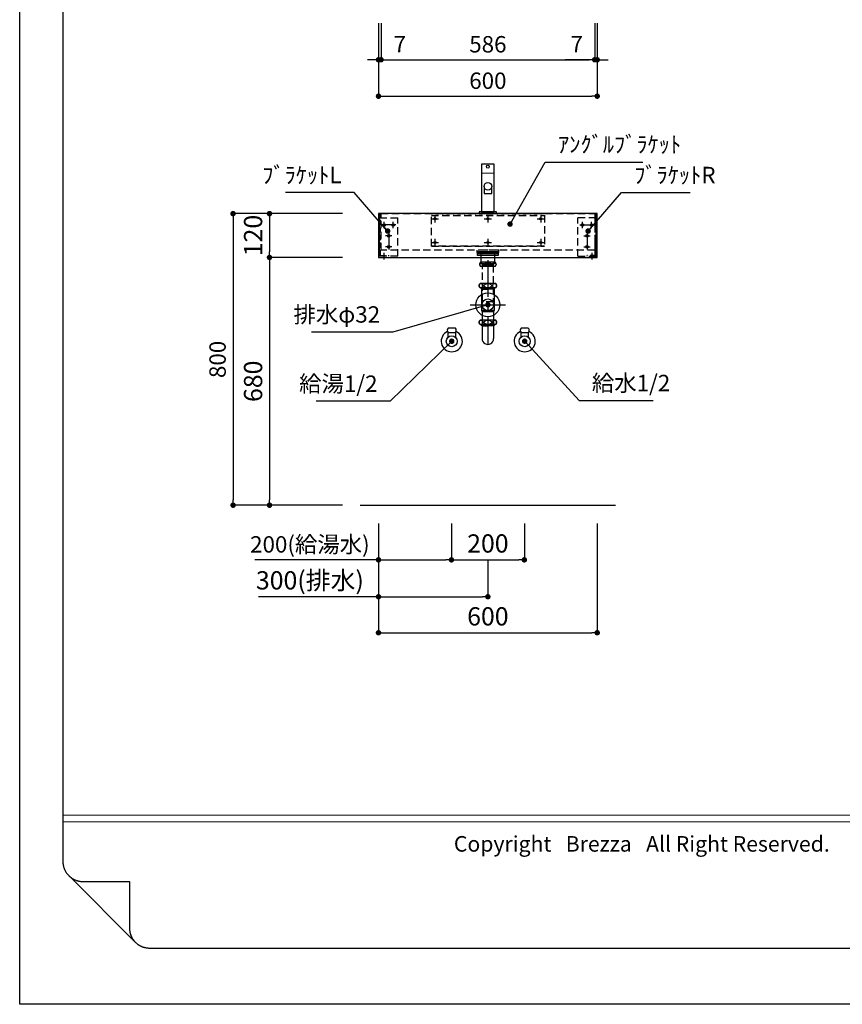
# Model space of a CAD drawing. Extents: x -87505 to 7275, y 35614 to 139189.
# Drawn here: x -87505 to -85248, y 133800 to 136502 of the extents above; entities that cross this region are included whole.
import ezdxf

# ---------------------------------------------------------------- set-up
doc = ezdxf.new("R2010")
doc.units = 0
doc.header["$LTSCALE"] = 80
doc.header["$MEASUREMENT"] = 0
doc.header["$PDSIZE"] = -5
doc.linetypes.add('CENTER', pattern=[2, 1.25, -0.25, 0.25, -0.25])
doc.linetypes.add('HIDDEN', pattern=[0.375, 0.25, -0.125])
doc.layers.get('0').update_dxf_attribs({"linetype": 'CONTINUOUS'})
doc.layers.get('Defpoints').update_dxf_attribs({"linetype": 'CONTINUOUS'})
doc.layers.add('1', color=7, linetype='CONTINUOUS', lineweight=25)
doc.layers.add('4給水', color=7, linetype='CONTINUOUS', lineweight=15)
doc.layers.add('2HOJOSEN', color=21, linetype='CONTINUOUS', plot=False)
for name, color, linetype in [('図枠', 7, 'CONTINUOUS'), ('壁', 4, 'CONTINUOUS'), ('社名', 7, 'CONTINUOUS')]:
    doc.layers.add(name, color=color, linetype=linetype)
doc.styles.add('Meiryo UI', font='meiryo.ttc', dxfattribs={"bigfont": 'Meiryo UI'})
doc.styles.get("Standard").update_dxf_attribs({"font": 'txt.shx', "bigfont": 'extfont.shx'})
doc.styles.add('TATENAGA', font='txt.shx', dxfattribs={"width": 0.8, "bigfont": 'extfont'})
doc.dimstyles.new('DIMSHORT', dxfattribs={"dimtxt": 50, "dimasz": 15, "dimexe": 0, "dimexo": 0, "dimgap": 20, "dimtad": 1, "dimdsep": 46, "dimtxsty": 'TATENAGA', "dimblk1": 'DOT', "dimblk2": 'DOT', "dimsah": 1, "dimcen": 0.09, "dimadec": 0, "dimazin": 0, "dimtfac": 1, "dimtofl": 0, "dimtmove": 0, "dimatfit": 3, "dimldrblk": 'DOT', "dimfxl": 1, "dimtolj": 1, "dimtzin": 0, "dimarcsym": 0})
doc.dimstyles.get("Standard").update_dxf_attribs({"dimscale": 0, "dimtxt": 50, "dimasz": 15, "dimexe": 0, "dimexo": 0, "dimgap": 20, "dimtad": 1, "dimdsep": 46, "dimtxsty": 'Standard', "dimblk1": 'DOT', "dimblk2": 'DOT', "dimsah": 1, "dimcen": 0.09, "dimadec": 0, "dimazin": 0, "dimtfac": 1, "dimtmove": 0, "dimatfit": 3, "dimldrblk": 'DOT', "dimfxl": 1, "dimtolj": 1, "dimtzin": 0, "dimarcsym": 0})

# ---------------------------------------------------------------- blocks, each defined once
blk = doc.blocks.new('DOT')
at = {"layer": '1', "color": 0, "linetype": 'ByBlock'}
blk.add_line((-0.5, 0), (-1, 0), dxfattribs=at)
at = {"layer": '1', "color": 0, "linetype": 'ByBlock', "const_width": 0.5}
blk.add_lwpolyline([(-0.25, 0, 1), (0.25, 0, 1)], format="xyb", close=True, dxfattribs=at)
blk = doc.blocks.new('*D25095')
at = {"layer": '1', "color": 0, "linetype": 'Continuous', "lineweight": -2}
for p, q in [((-86520.4, 135119.7), (-86520.4, 134918.5)), ((-86220.4, 135019.7), (-86220.4, 134918.5)), ((-86520.4, 134918.5), (-86849.9, 134918.5)), ((-86505.4, 134918.5), (-86235.4, 134918.5))]:
    blk.add_line(p, q, dxfattribs=at)
at = {"layer": 'Defpoints', "color": 0}
for p in [(-86520.4, 135119.7), (-86220.4, 135019.7), (-86220.4, 134918.5)]:
    blk.add_point(p, dxfattribs=at)
at = {"layer": '1', "color": 0, "lineweight": -2, "xscale": 15, "yscale": 15, "zscale": 15, "rotation": 180}
blk.add_blockref('DOT', (-86520.4, 134918.5), dxfattribs=at)
at = {"layer": '1', "color": 0, "lineweight": -2, "xscale": 15, "yscale": 15, "zscale": 15}
blk.add_blockref('DOT', (-86220.4, 134918.5), dxfattribs=at)
at = {"layer": '1', "color": 0, "linetype": 'Continuous', "insert": (-86708.6, 134963.5), "char_height": 50, "attachment_point": 5, "style": 'TATENAGA'}
blk.add_mtext('\\A1;300(排水)', dxfattribs=at)
blk = doc.blocks.new('_DOT')
at = {"color": 0, "linetype": 'ByBlock'}
blk.add_line((-0.5, 0), (-1, 0), dxfattribs=at)
at = {"color": 0, "linetype": 'ByBlock', "const_width": 0.5}
blk.add_lwpolyline([(-0.25, 0, 1), (0.25, 0, 1)], format="xyb", close=True, dxfattribs=at)
blk = doc.blocks.new('*D25096')
at = {"layer": '1', "color": 0, "linetype": 'Continuous', "lineweight": -2}
for p, q in [((-86520.4, 135119.7), (-86520.4, 135019.7)), ((-86320.4, 135119.7), (-86320.4, 135019.7)), ((-86520.4, 135019.7), (-86859.4, 135019.7)), ((-86505.4, 135019.7), (-86335.4, 135019.7))]:
    blk.add_line(p, q, dxfattribs=at)
at = {"layer": 'Defpoints', "color": 0}
for p in [(-86520.4, 135119.7), (-86320.4, 135119.7), (-86320.4, 135019.7)]:
    blk.add_point(p, dxfattribs=at)
at = {"layer": '1', "color": 0, "lineweight": -2, "xscale": 15, "yscale": 15, "zscale": 15, "rotation": 180}
blk.add_blockref('DOT', (-86520.4, 135019.7), dxfattribs=at)
at = {"layer": '1', "color": 0, "lineweight": -2, "xscale": 15, "yscale": 15, "zscale": 15}
blk.add_blockref('DOT', (-86320.4, 135019.7), dxfattribs=at)
at = {"layer": '1', "color": 0, "linetype": 'Continuous', "insert": (-86708.6, 135062.2), "char_height": 45, "attachment_point": 5, "style": 'TATENAGA'}
blk.add_mtext('\\A1;200(給湯水)', dxfattribs=at)
blk = doc.blocks.new('*D25097')
at = {"layer": '1', "color": 0, "linetype": 'Continuous', "lineweight": -2}
for p, q in [((-86520.4, 136492), (-86520.4, 136292)), ((-85920.4, 136492), (-85920.4, 136292)), ((-86505.4, 136292), (-85935.4, 136292))]:
    blk.add_line(p, q, dxfattribs=at)
at = {"layer": 'Defpoints', "color": 0}
for p in [(-86520.4, 136492), (-85920.4, 136492), (-85920.4, 136292)]:
    blk.add_point(p, dxfattribs=at)
at = {"layer": '1', "color": 0, "lineweight": -2, "xscale": 15, "yscale": 15, "zscale": 15, "rotation": 180}
blk.add_blockref('DOT', (-86520.4, 136292), dxfattribs=at)
at = {"layer": '1', "color": 0, "lineweight": -2, "xscale": 15, "yscale": 15, "zscale": 15}
blk.add_blockref('DOT', (-85920.4, 136292), dxfattribs=at)
at = {"layer": '1', "color": 0, "linetype": 'Continuous', "insert": (-86220.4, 136334.5), "char_height": 45, "attachment_point": 5, "style": 'TATENAGA'}
blk.add_mtext('\\A1;600', dxfattribs=at)
blk = doc.blocks.new('*D25098')
at = {"layer": '1', "color": 0, "linetype": 'Continuous', "lineweight": -2}
for p, q in [((-85927.4, 136492), (-85927.4, 136392)), ((-85920.4, 136492), (-85920.4, 136392)), ((-85927.4, 136392), (-86008.8, 136392)), ((-85942.4, 136392), (-85957.4, 136392)), ((-85920.4, 136392), (-85927.4, 136392)), ((-85905.4, 136392), (-85890.4, 136392))]:
    blk.add_line(p, q, dxfattribs=at)
at = {"layer": 'Defpoints', "color": 0}
for p in [(-85927.4, 136492), (-85920.4, 136492), (-85927.4, 136392)]:
    blk.add_point(p, dxfattribs=at)
at = {"layer": '1', "color": 0, "lineweight": -2, "xscale": 15, "yscale": 15, "zscale": 15}
blk.add_blockref('DOT', (-85927.4, 136392), dxfattribs=at)
at = {"layer": '1', "color": 0, "lineweight": -2, "xscale": 15, "yscale": 15, "zscale": 15, "rotation": 180}
blk.add_blockref('DOT', (-85920.4, 136392), dxfattribs=at)
at = {"layer": '1', "color": 0, "linetype": 'Continuous', "insert": (-85976.8, 136434.5), "char_height": 45, "attachment_point": 5, "style": 'TATENAGA'}
blk.add_mtext('\\A1;7', dxfattribs=at)
blk = doc.blocks.new('*D25099')
at = {"layer": '1', "color": 0, "linetype": 'Continuous', "lineweight": -2}
for p, q in [((-86513.4, 136492), (-86513.4, 136392)), ((-85927.4, 136492), (-85927.4, 136392)), ((-86498.4, 136392), (-85942.4, 136392))]:
    blk.add_line(p, q, dxfattribs=at)
at = {"layer": 'Defpoints', "color": 0}
for p in [(-86513.4, 136492), (-85927.4, 136492), (-85927.4, 136392)]:
    blk.add_point(p, dxfattribs=at)
at = {"layer": '1', "color": 0, "lineweight": -2, "xscale": 15, "yscale": 15, "zscale": 15, "rotation": 180}
blk.add_blockref('DOT', (-86513.4, 136392), dxfattribs=at)
at = {"layer": '1', "color": 0, "lineweight": -2, "xscale": 15, "yscale": 15, "zscale": 15}
blk.add_blockref('DOT', (-85927.4, 136392), dxfattribs=at)
at = {"layer": '1', "color": 0, "linetype": 'Continuous', "insert": (-86220.4, 136434.5), "char_height": 45, "attachment_point": 5, "style": 'TATENAGA'}
blk.add_mtext('\\A1;586', dxfattribs=at)
blk = doc.blocks.new('*D25107')
at = {"layer": '1', "color": 0, "linetype": 'Continuous', "lineweight": -2}
for p, q in [((-86520.4, 136492), (-86520.4, 136392)), ((-86513.4, 136492), (-86513.4, 136392)), ((-86535.4, 136392), (-86550.4, 136392)), ((-86520.4, 136392), (-86513.4, 136392)), ((-86513.4, 136392), (-86430, 136392)), ((-86498.4, 136392), (-86483.4, 136392))]:
    blk.add_line(p, q, dxfattribs=at)
at = {"layer": 'Defpoints', "color": 0}
for p in [(-86520.4, 136492), (-86513.4, 136492), (-86513.4, 136392)]:
    blk.add_point(p, dxfattribs=at)
at = {"layer": '1', "color": 0, "lineweight": -2, "xscale": 15, "yscale": 15, "zscale": 15}
blk.add_blockref('DOT', (-86520.4, 136392), dxfattribs=at)
at = {"layer": '1', "color": 0, "lineweight": -2, "xscale": 15, "yscale": 15, "zscale": 15, "rotation": 180}
blk.add_blockref('DOT', (-86513.4, 136392), dxfattribs=at)
at = {"layer": '1', "color": 0, "linetype": 'Continuous', "insert": (-86462, 136434.5), "char_height": 45, "attachment_point": 5, "style": 'TATENAGA'}
blk.add_mtext('\\A1;7', dxfattribs=at)
blk = doc.blocks.new('A$C4700')
at = {"layer": '1', "color": 0, "linetype": 'Continuous'}
blk.add_lwpolyline([(13.5, 75), (13.5, 55.1), (34.5, 55.1), (34.5, 75)], dxfattribs=at)
blk.add_lwpolyline([(48, 0), (48, 5), (0, 5), (0, 0)], close=True, dxfattribs=at)
for centre, radius in [((24, 129), 4), ((24, 75), 10.5)]:
    blk.add_circle(centre, radius, dxfattribs=at)
at = {"layer": '4給水', "color": 7, "linetype": 'Continuous', "lineweight": 15}
blk.add_line((6.5, 111), (41.5, 111), dxfattribs=at)
at = {"layer": '4給水', "color": 7, "linetype": 'Continuous', "lineweight": 30, "flags": 128}
blk.add_lwpolyline([(41.5, 136), (6.5, 136), (6.5, 5), (41.5, 5)], close=True, dxfattribs=at)
blk = doc.blocks.new('A$C13497')
at = {"layer": '1', "color": 3, "linetype": 'Continuous'}
for points in [[(0, 31.7), (0, 34), (57, 34), (57, 31.7)], [(0, 28.8), (0, 30.9), (57, 30.9), (57, 28.8)], [(0, 22.8), (0, 28.8), (57, 28.8), (57, 22.8)], [(10.5, 0), (10.5, 31.7), (46.5, 31.7), (46.5, 0)]]:
    blk.add_lwpolyline(points, close=True, dxfattribs=at)
blk = doc.blocks.new('*D25110')
at = {"layer": '1', "color": 0, "linetype": 'Continuous', "lineweight": -2}
for p, q in [((-86520.4, 135119.7), (-86520.4, 134819.7)), ((-85920.4, 135119.7), (-85920.4, 134819.7)), ((-86505.4, 134819.7), (-85935.4, 134819.7))]:
    blk.add_line(p, q, dxfattribs=at)
at = {"layer": 'Defpoints', "color": 0}
for p in [(-86520.4, 135119.7), (-85920.4, 135119.7), (-85920.4, 134819.7)]:
    blk.add_point(p, dxfattribs=at)
at = {"layer": '1', "color": 0, "lineweight": -2, "xscale": 15, "yscale": 15, "zscale": 15, "rotation": 180}
blk.add_blockref('DOT', (-86520.4, 134819.7), dxfattribs=at)
at = {"layer": '1', "color": 0, "lineweight": -2, "xscale": 15, "yscale": 15, "zscale": 15}
blk.add_blockref('DOT', (-85920.4, 134819.7), dxfattribs=at)
at = {"layer": '1', "color": 0, "linetype": 'Continuous', "insert": (-86220.4, 134864.7), "char_height": 50, "attachment_point": 5, "style": 'TATENAGA'}
blk.add_mtext('\\A1;600', dxfattribs=at)
blk = doc.blocks.new('*D25111')
at = {"layer": '1', "color": 0, "linetype": 'Continuous', "lineweight": -2}
for p, q in [((-86320.4, 135119.7), (-86320.4, 135019.7)), ((-86120.4, 135119.7), (-86120.4, 135019.7)), ((-86305.4, 135019.7), (-86135.4, 135019.7))]:
    blk.add_line(p, q, dxfattribs=at)
at = {"layer": 'Defpoints', "color": 0}
for p in [(-86320.4, 135119.7), (-86120.4, 135119.7), (-86120.4, 135019.7)]:
    blk.add_point(p, dxfattribs=at)
at = {"layer": '1', "color": 0, "lineweight": -2, "xscale": 15, "yscale": 15, "zscale": 15, "rotation": 180}
blk.add_blockref('DOT', (-86320.4, 135019.7), dxfattribs=at)
at = {"layer": '1', "color": 0, "lineweight": -2, "xscale": 15, "yscale": 15, "zscale": 15}
blk.add_blockref('DOT', (-86120.4, 135019.7), dxfattribs=at)
at = {"layer": '1', "color": 0, "linetype": 'Continuous', "insert": (-86220.4, 135064.7), "char_height": 50, "attachment_point": 5, "style": 'TATENAGA'}
blk.add_mtext('\\A1;200', dxfattribs=at)
blk = doc.blocks.new('*D25122')
at = {"layer": '1', "color": 0, "linetype": 'Continuous', "lineweight": -2}
for p, q in [((-86619.4, 135969.7), (-86919.3, 135969.7)), ((-86919.3, 135954.7), (-86919.3, 135184.7)), ((-86619.4, 135169.7), (-86919.3, 135169.7))]:
    blk.add_line(p, q, dxfattribs=at)
at = {"layer": 'Defpoints', "color": 0}
for p in [(-86619.4, 135969.7), (-86919.3, 135169.7), (-86619.4, 135169.7)]:
    blk.add_point(p, dxfattribs=at)
at = {"layer": '1', "color": 0, "lineweight": -2, "xscale": 15, "yscale": 15, "zscale": 15}
for p, rotation in [((-86919.3, 135969.7), 90), ((-86919.3, 135169.7), 270)]:
    blk.add_blockref('DOT', p, dxfattribs=dict(at, rotation=rotation))
at = {"layer": '1', "color": 0, "linetype": 'Continuous', "insert": (-86961.8, 135569.7), "char_height": 45, "attachment_point": 5, "rotation": 90, "style": 'TATENAGA'}
blk.add_mtext('\\A1;800', dxfattribs=at)
blk = doc.blocks.new('*D25123')
at = {"layer": '1', "color": 0, "linetype": 'Continuous', "lineweight": -2}
for p, q in [((-86619.4, 135849.7), (-86819.4, 135849.7)), ((-86819.4, 135834.7), (-86819.4, 135184.7)), ((-86619.4, 135169.7), (-86819.4, 135169.7))]:
    blk.add_line(p, q, dxfattribs=at)
at = {"layer": 'Defpoints', "color": 0}
for p in [(-86619.4, 135849.7), (-86819.4, 135169.7), (-86619.4, 135169.7)]:
    blk.add_point(p, dxfattribs=at)
at = {"layer": '1', "color": 0, "lineweight": -2, "xscale": 15, "yscale": 15, "zscale": 15}
for p, rotation in [((-86819.4, 135849.7), 90), ((-86819.4, 135169.7), 270)]:
    blk.add_blockref('DOT', p, dxfattribs=dict(at, rotation=rotation))
at = {"layer": '1', "color": 0, "linetype": 'Continuous', "insert": (-86864.4, 135509.7), "char_height": 50, "attachment_point": 5, "rotation": 90, "style": 'TATENAGA'}
blk.add_mtext('\\A1;680', dxfattribs=at)
blk = doc.blocks.new('*D25126')
at = {"layer": '1', "color": 0, "linetype": 'Continuous', "lineweight": -2}
for p, q in [((-86619.4, 135969.7), (-86819.4, 135969.7)), ((-86819.4, 135954.7), (-86819.4, 135864.7)), ((-86619.4, 135849.7), (-86819.4, 135849.7))]:
    blk.add_line(p, q, dxfattribs=at)
at = {"layer": 'Defpoints', "color": 0}
for p in [(-86619.4, 135969.7), (-86819.4, 135849.7), (-86619.4, 135849.7)]:
    blk.add_point(p, dxfattribs=at)
at = {"layer": '1', "color": 0, "lineweight": -2, "xscale": 15, "yscale": 15, "zscale": 15}
for p, rotation in [((-86819.4, 135969.7), 90), ((-86819.4, 135849.7), 270)]:
    blk.add_blockref('DOT', p, dxfattribs=dict(at, rotation=rotation))
at = {"layer": '1', "color": 0, "linetype": 'Continuous', "insert": (-86864.4, 135909.7), "char_height": 50, "attachment_point": 5, "rotation": 90, "style": 'TATENAGA'}
blk.add_mtext('\\A1;120', dxfattribs=at)
blk = doc.blocks.new('A$C7003')
at = {"layer": '1', "color": 3, "linetype": 'Continuous'}
for p, q in [((68.2, 226.2), (28.2, 226.2)), ((68.2, 214), (28.2, 214)), ((69.7, 167.1), (26.7, 167.1)), ((69.7, 155.1), (26.7, 155.1)), ((28.2, 155.1), (48.2, 155.1)), ((29.3, 155.1), (30.2, 153.6)), ((30.2, 155.1), (30.2, 153.6)), ((30.2, 153.6), (48.2, 153.6)), ((30.2, 153.6), (31.2, 152.1)), ((31.2, 152.1), (31.2, 93.9)), ((31.2, 152.1), (48.2, 152.1)), ((68.2, 155.1), (48.2, 155.1)), ((66.2, 153.6), (48.2, 153.6)), ((65.2, 152.1), (48.2, 152.1)), ((66.2, 153.6), (65.2, 152.1)), ((65.2, 152.1), (65.2, 93.9)), ((66.2, 155.1), (66.2, 153.6)), ((67, 155.1), (66.2, 153.6)), ((0, 108.9), (96.4, 108.9)), ((31.2, 93.9), (32.3, 89.4)), ((32.2, 93.9), (64.2, 93.9)), ((32.3, 89.4), (32.3, 15.8)), ((64.1, 89.4), (32.3, 89.4)), ((65.2, 93.9), (64.1, 89.4)), ((64.1, 89.4), (64.1, 16)), ((69.7, 66.9), (26.7, 66.9)), ((69.7, 54.9), (26.7, 54.9)), ((28.2, 54.9), (48.2, 54.9)), ((29.2, 54.9), (29.2, 54.6)), ((29.2, 54.6), (30.2, 52.9)), ((30.2, 54.9), (30.2, 52.9)), ((32.3, 59.6), (32.3, 57.9)), ((68.2, 54.9), (48.2, 54.9)), ((66.2, 54.9), (66.2, 52.9)), ((67.2, 54.6), (66.2, 52.9)), ((67.2, 54.9), (67.2, 54.6)), ((30.2, 52.9), (48.2, 52.9)), ((32.3, 51.4), (30.2, 52.9)), ((32.3, 51.4), (48.2, 51.4)), ((32.3, 50.9), (32.3, 51.4)), ((66.2, 52.9), (48.2, 52.9)), ((64.1, 51.4), (48.2, 51.4)), ((64.1, 51.4), (66.2, 52.9)), ((64.1, 50.9), (64.1, 51.4))]:
    blk.add_line(p, q, dxfattribs=at)
at = {"layer": '1', "color": 3, "linetype": 'CENTER'}
for p, q in [((48.2, 231), (48.2, 0)), ((48.2, 77.9), (48.2, 50.9))]:
    blk.add_line(p, q, dxfattribs=at)
at = {"layer": '1', "color": 3, "linetype": 'Continuous'}
blk.add_lwpolyline([(33.2, 217), (33.2, 221), (63.2, 221), (63.2, 217)], close=True, dxfattribs=at)
at = {"layer": '1', "color": 3, "linetype": 'HIDDEN'}
blk.add_lwpolyline([(33.2, 117), (33.2, 217), (63.2, 217), (63.2, 117)], close=True, dxfattribs=at)
at = {"layer": '1', "color": 3, "linetype": 'Continuous'}
for radius in [32.8, 16]:
    blk.add_circle((48.2, 108.9), radius, dxfattribs=at)
for centre, radius, start, end in [((34.8, 220.1), 8.95, 137.0464, 222.9536), ((61.6, 220.1), 8.95, 317.0464, 42.9536), ((32.6, 161.1), 8.45, 134.7603, 225.2397), ((63.7, 161.1), 8.45, 314.7603, 45.2397), ((32.6, 60.9), 8.45, 134.7603, 225.2397), ((63.7, 60.9), 8.45, 314.7603, 45.2397), ((48.2, 15.9), 15.9, 179.5506, 0.4494)]:
    blk.add_arc(centre, radius, start, end, dxfattribs=at)
for centre, major_axis, ratio in [((30.3, 220.1), (0, -6), 0.75501), ((48.2, 220.1), (-8.91, 0), 0.673107), ((66.1, 220.1), (0, -6), 0.75501), ((29.6, 161.1), (0, -6), 0.892761), ((48.2, 161.1), (-10.7, 0), 0.562569), ((66.8, 161.1), (0, -6), 0.892761), ((29.6, 60.9), (0, -6), 0.892761), ((48.2, 60.9), (-10.7, 0), 0.562569), ((66.8, 60.9), (0, -6), 0.892761)]:
    blk.add_ellipse(centre, major_axis=major_axis, ratio=ratio, dxfattribs=at)
blk = doc.blocks.new('A$C22397')
at = {"layer": '1', "color": 3, "linetype": 'HIDDEN'}
for p, q in [((0, 9.1), (0, 115.1)), ((50, 115.1), (0, 115.1)), ((0, 9.1), (50, 9.1))]:
    blk.add_line(p, q, dxfattribs=at)
at = {"layer": '1', "color": 3, "linetype": 'Continuous'}
for p, q in [((47.5, 125.1), (50, 125.1)), ((47.5, 125.1), (47.5, 115.1)), ((25, 9.1), (25, 11.6))]:
    blk.add_line(p, q, dxfattribs=at)
at = {"layer": '1', "color": 3, "linetype": 'HIDDEN', "ltscale": 0.7}
for q in [(47.5, 115.1), (25, 11.6)]:
    blk.add_line((47.5, 11.6), q, dxfattribs=at)
at = {"layer": '1', "color": 3}
for p, q in [((50, 9.1), (50, 125.1)), ((12.5, 86.2), (12.5, 104)), ((37.5, 86.2), (37.5, 104)), ((16.1, 65.1), (33.9, 65.1)), ((16.1, 35.1), (33.9, 35.1))]:
    blk.add_line(p, q, dxfattribs=at)
at = {"layer": '1', "color": 3, "linetype": 'CENTER'}
for p, q in [((5, 95.1), (45, 95.1)), ((25, 72.6), (25, 27.6)), ((38, 18.2), (38, 0))]:
    blk.add_line(p, q, dxfattribs=at)
at = {"layer": '1', "color": 3}
for centre in [(12.5, 95.1), (37.5, 95.1), (25, 65.1), (25, 35.1)]:
    blk.add_circle(centre, 3.5, dxfattribs=at)
blk = doc.blocks.new('A$C22108')
at = {"layer": '1', "color": 3}
for p, q in [((0, 9.1), (0, 125.1)), ((12.5, 86.2), (12.5, 104)), ((37.5, 86.2), (37.5, 104)), ((33.9, 65.1), (16.1, 65.1)), ((33.9, 35.1), (16.1, 35.1))]:
    blk.add_line(p, q, dxfattribs=at)
at = {"layer": '1', "color": 3, "linetype": 'Continuous'}
for p, q in [((2.5, 125.1), (0, 125.1)), ((2.5, 125.1), (2.5, 115.1)), ((25, 9.1), (25, 11.6))]:
    blk.add_line(p, q, dxfattribs=at)
at = {"layer": '1', "color": 3, "linetype": 'HIDDEN'}
for p, q in [((0, 115.1), (50, 115.1)), ((50, 9.1), (50, 115.1)), ((50, 9.1), (0, 9.1))]:
    blk.add_line(p, q, dxfattribs=at)
at = {"layer": '1', "color": 3, "linetype": 'HIDDEN', "ltscale": 0.7}
for q in [(2.5, 115.1), (25, 11.6)]:
    blk.add_line((2.5, 11.6), q, dxfattribs=at)
at = {"layer": '1', "color": 3, "linetype": 'CENTER'}
for p, q in [((45, 95.1), (5, 95.1)), ((25, 72.6), (25, 27.6)), ((12, 18.2), (12, 0))]:
    blk.add_line(p, q, dxfattribs=at)
at = {"layer": '1', "color": 3}
for centre in [(12.5, 95.1), (37.5, 95.1), (25, 65.1), (25, 35.1)]:
    blk.add_circle(centre, 3.5, dxfattribs=at)
blk = doc.blocks.new('A$C22906')
at = {"layer": '1', "color": 1, "linetype": 'HIDDEN'}
for p, q in [((0, 0), (0, 85)), ((0, 85), (310, 85)), ((0, 84), (310, 84)), ((310, 85), (310, 0)), ((0, 0), (310, 0)), ((310, 0), (0, 0))]:
    blk.add_line(p, q, dxfattribs=at)
at = {"layer": '1', "color": 1, "linetype": 'Continuous'}
for p, q in [((10, 85), (10, 65)), ((155, 85), (155, 65)), ((300, 85), (300, 65)), ((0, 75), (20, 75)), ((145, 75), (165, 75)), ((290, 75), (310, 75)), ((0, 10), (20, 10)), ((10, 20), (10, 0)), ((145, 10), (165, 10)), ((155, 20), (155, 0)), ((290, 10), (310, 10)), ((300, 20), (300, 0))]:
    blk.add_line(p, q, dxfattribs=at)
for centre in [(10, 75), (155, 75), (300, 75), (10, 10), (155, 10), (300, 10)]:
    blk.add_circle(centre, 3, dxfattribs=at)

msp = doc.modelspace()

# ---------------------------------------------------------------- linework, layer by layer
at = {"layer": '1', "color": 3}
for p, q in [((-86309.442, 135655.673), (-86329.442, 135655.673)), ((-86329.442, 135630.853), (-86329.442, 135643.673)), ((-86329.442, 135643.673), (-86309.442, 135643.673)), ((-86329.442, 135643.673), (-86309.442, 135643.673)), ((-86309.442, 135643.673), (-86309.442, 135630.853)), ((-86109.442, 135655.673), (-86129.442, 135655.673)), ((-86129.442, 135630.853), (-86129.442, 135643.673)), ((-86129.442, 135643.673), (-86109.442, 135643.673)), ((-86129.442, 135643.673), (-86109.442, 135643.673)), ((-86109.442, 135643.673), (-86109.442, 135630.853))]:
    msp.add_line(p, q, dxfattribs=at)
at = {"layer": '1', "color": 3, "linetype": 'Continuous', "lineweight": 30}
for p, q in [((-86309.442, 135655.673), (-86329.442, 135655.673)), ((-86329.442, 135643.673), (-86309.442, 135643.673)), ((-86329.442, 135630.853), (-86329.442, 135643.673)), ((-86329.442, 135643.673), (-86309.442, 135643.673)), ((-86309.442, 135643.673), (-86309.442, 135630.853)), ((-86109.442, 135655.673), (-86129.442, 135655.673)), ((-86129.442, 135643.673), (-86109.442, 135643.673)), ((-86129.442, 135630.853), (-86129.442, 135643.673)), ((-86129.442, 135643.673), (-86109.442, 135643.673)), ((-86109.442, 135643.673), (-86109.442, 135630.853))]:
    msp.add_line(p, q, dxfattribs=at)
at = {"layer": '1', "color": 6, "linetype": 'Continuous'}
msp.add_lwpolyline([(-86520.442, 135969.673), (-86520.442, 135849.673), (-85920.442, 135849.673), (-85920.442, 135969.673)], close=True, dxfattribs=at)
at = {"layer": '1', "color": 6, "linetype": 'HIDDEN'}
for points in [[(-86513.442, 135869.673), (-86513.442, 135969.673), (-85927.442, 135969.673), (-85927.442, 135869.673)], [(-86250.442, 135869.673), (-86250.442, 135862.673), (-86190.442, 135862.673), (-86190.442, 135869.673)]]:
    msp.add_lwpolyline(points, close=True, dxfattribs=at)
at = {"layer": '1', "color": 3, "linetype": 'Continuous'}
for centre in [(-86319.442, 135619.673), (-86119.442, 135619.673)]:
    msp.add_circle(centre, 15, dxfattribs=at)
at = {"layer": '1', "color": 3, "linetype": 'Continuous', "lineweight": 30}
for centre, start, end in [((-86323.492, 135649.673), 134.76027, 225.23973), ((-86315.392, 135649.673), 314.76027, 45.23973), ((-86123.492, 135649.673), 134.76027, 225.23973), ((-86115.392, 135649.673), 314.76027, 45.23973)]:
    msp.add_arc(centre, 8.45, start, end, dxfattribs=at)
for centre in [(-86319.442, 135619.673), (-86119.442, 135619.673)]:
    msp.add_ellipse(centre, major_axis=(29, 0), ratio=1, start_param=1.98786808, end_param=7.43690988, dxfattribs=at)
at = {"layer": '1', "color": 3, "linetype": 'Continuous', "lineweight": 15}
for centre in [(-86319.442, 135619.673), (-86119.442, 135619.673)]:
    msp.add_ellipse(centre, major_axis=(5, 0), ratio=1, dxfattribs=at)
at = {"layer": '2HOJOSEN'}
msp.add_lwpolyline([(-87504.557, 133800.065), (-87504.557, 139146.065), (-79944.557, 139146.065), (-79944.557, 133800.065)], close=True, dxfattribs=at)
at = {"layer": '図枠'}
for p, q in [((-87385.165, 134190.89), (-87385.165, 138992.587)), ((-87385.149, 134189.546), (-87385.165, 134190.89)), ((-87385.099, 134188.203), (-87385.149, 134189.546)), ((-87385.017, 134186.861), (-87385.099, 134188.203)), ((-87384.901, 134185.522), (-87385.017, 134186.861)), ((-87384.753, 134184.186), (-87384.901, 134185.522)), ((-87384.572, 134182.854), (-87384.753, 134184.186)), ((-87384.359, 134181.526), (-87384.572, 134182.854)), ((-87384.113, 134180.205), (-87384.359, 134181.526)), ((-87383.834, 134178.89), (-87384.113, 134180.205)), ((-87383.524, 134177.582), (-87383.834, 134178.89)), ((-87383.181, 134176.282), (-87383.524, 134177.582)), ((-87382.807, 134174.991), (-87383.181, 134176.282)), ((-87382.401, 134173.709), (-87382.807, 134174.991)), ((-87381.963, 134172.438), (-87382.401, 134173.709)), ((-87381.495, 134171.178), (-87381.963, 134172.438)), ((-87380.996, 134169.93), (-87381.495, 134171.178)), ((-87380.466, 134168.694), (-87380.996, 134169.93)), ((-87379.906, 134167.472), (-87380.466, 134168.694)), ((-87379.317, 134166.264), (-87379.906, 134167.472)), ((-87378.698, 134165.071), (-87379.317, 134166.264)), ((-87378.05, 134163.893), (-87378.698, 134165.071)), ((-87377.373, 134162.732), (-87378.05, 134163.893)), ((-87376.667, 134161.587), (-87377.373, 134162.732)), ((-87375.934, 134160.461), (-87376.667, 134161.587)), ((-87375.174, 134159.352), (-87375.934, 134160.461)), ((-87374.386, 134158.263), (-87375.174, 134159.352)), ((-87373.572, 134157.193), (-87374.386, 134158.263)), ((-87372.732, 134156.143), (-87373.572, 134157.193)), ((-87371.867, 134155.115), (-87372.732, 134156.143)), ((-87370.977, 134154.108), (-87371.867, 134155.115)), ((-87370.062, 134153.123), (-87370.977, 134154.108)), ((-87369.123, 134152.161), (-87370.062, 134153.123)), ((-87368.161, 134151.222), (-87369.123, 134152.161)), ((-87367.176, 134150.307), (-87368.161, 134151.222)), ((-87366.169, 134149.416), (-87367.176, 134150.307)), ((-87365.14, 134148.551), (-87366.169, 134149.416)), ((-87364.091, 134147.711), (-87365.14, 134148.551)), ((-87363.021, 134146.897), (-87364.091, 134147.711)), ((-87361.931, 134146.109), (-87363.021, 134146.897)), ((-87360.823, 134145.349), (-87361.931, 134146.109)), ((-87359.696, 134144.616), (-87360.823, 134145.349)), ((-87358.552, 134143.911), (-87359.696, 134144.616)), ((-87357.39, 134143.234), (-87358.552, 134143.911)), ((-87356.212, 134142.586), (-87357.39, 134143.234)), ((-87355.019, 134141.967), (-87356.212, 134142.586)), ((-87353.811, 134141.377), (-87355.019, 134141.967)), ((-87352.589, 134140.817), (-87353.811, 134141.377)), ((-87351.353, 134140.287), (-87352.589, 134140.817)), ((-87350.105, 134139.788), (-87351.353, 134140.287)), ((-87348.845, 134139.32), (-87350.105, 134139.788)), ((-87347.574, 134138.883), (-87348.845, 134139.32)), ((-87346.293, 134138.477), (-87347.574, 134138.883)), ((-87345.001, 134138.102), (-87346.293, 134138.477)), ((-87343.702, 134137.76), (-87345.001, 134138.102)), ((-87342.394, 134137.449), (-87343.702, 134137.76)), ((-87341.079, 134137.171), (-87342.394, 134137.449)), ((-87339.757, 134136.925), (-87341.079, 134137.171)), ((-87338.43, 134136.711), (-87339.757, 134136.925)), ((-87337.098, 134136.53), (-87338.43, 134136.711)), ((-87335.762, 134136.382), (-87337.098, 134136.53)), ((-87334.422, 134136.267), (-87335.762, 134136.382)), ((-87333.081, 134136.184), (-87334.422, 134136.267)), ((-87331.737, 134136.135), (-87333.081, 134136.184)), ((-87330.393, 134136.118), (-87331.737, 134136.135)), ((-87202.591, 134136.118), (-87330.393, 134136.118)), ((-87202.591, 134008.316), (-87202.591, 134136.118)), ((-87202.575, 134006.972), (-87202.591, 134008.316)), ((-87202.525, 134005.629), (-87202.575, 134006.972)), ((-87202.443, 134004.287), (-87202.525, 134005.629)), ((-87202.327, 134002.948), (-87202.443, 134004.287)), ((-87202.179, 134001.612), (-87202.327, 134002.948)), ((-87201.998, 134000.28), (-87202.179, 134001.612)), ((-87201.785, 133998.952), (-87201.998, 134000.28)), ((-87201.539, 133997.631), (-87201.785, 133998.952)), ((-87201.26, 133996.316), (-87201.539, 133997.631)), ((-87200.95, 133995.008), (-87201.26, 133996.316)), ((-87200.607, 133993.708), (-87200.95, 133995.008)), ((-87200.233, 133992.417), (-87200.607, 133993.708)), ((-87199.827, 133991.135), (-87200.233, 133992.417)), ((-87199.389, 133989.864), (-87199.827, 133991.135)), ((-87198.921, 133988.604), (-87199.389, 133989.864)), ((-87198.422, 133987.356), (-87198.921, 133988.604)), ((-87197.892, 133986.12), (-87198.422, 133987.356)), ((-87197.332, 133984.898), (-87197.892, 133986.12)), ((-87196.743, 133983.69), (-87197.332, 133984.898)), ((-87196.124, 133982.497), (-87196.743, 133983.69)), ((-87195.476, 133981.319), (-87196.124, 133982.497)), ((-87194.799, 133980.158), (-87195.476, 133981.319)), ((-87194.093, 133979.013), (-87194.799, 133980.158)), ((-87193.36, 133977.887), (-87194.093, 133979.013)), ((-87192.6, 133976.778), (-87193.36, 133977.887)), ((-87191.812, 133975.689), (-87192.6, 133976.778)), ((-87190.998, 133974.619), (-87191.812, 133975.689)), ((-87190.158, 133973.569), (-87190.998, 133974.619)), ((-87189.293, 133972.541), (-87190.158, 133973.569)), ((-87188.403, 133971.534), (-87189.293, 133972.541)), ((-87187.488, 133970.549), (-87188.403, 133971.534)), ((-87186.549, 133969.587), (-87187.488, 133970.549)), ((-87185.587, 133968.648), (-87186.549, 133969.587)), ((-87184.602, 133967.733), (-87185.587, 133968.648)), ((-87183.595, 133966.842), (-87184.602, 133967.733)), ((-87182.566, 133965.977), (-87183.595, 133966.842)), ((-87181.517, 133965.137), (-87182.566, 133965.977)), ((-87180.447, 133964.323), (-87181.517, 133965.137)), ((-87179.357, 133963.535), (-87180.447, 133964.323)), ((-87178.249, 133962.775), (-87179.357, 133963.535)), ((-87177.122, 133962.042), (-87178.249, 133962.775)), ((-87175.978, 133961.337), (-87177.122, 133962.042)), ((-87174.816, 133960.66), (-87175.978, 133961.337)), ((-87173.638, 133960.012), (-87174.816, 133960.66)), ((-87172.445, 133959.393), (-87173.638, 133960.012)), ((-87171.237, 133958.803), (-87172.445, 133959.393)), ((-87170.015, 133958.243), (-87171.237, 133958.803)), ((-87168.779, 133957.713), (-87170.015, 133958.243)), ((-87167.531, 133957.214), (-87168.779, 133957.713)), ((-87166.271, 133956.746), (-87167.531, 133957.214)), ((-87165, 133956.309), (-87166.271, 133956.746)), ((-87163.719, 133955.903), (-87165, 133956.309)), ((-87162.427, 133955.528), (-87163.719, 133955.903)), ((-87161.128, 133955.186), (-87162.427, 133955.528)), ((-87159.82, 133954.875), (-87161.128, 133955.186)), ((-87158.505, 133954.597), (-87159.82, 133954.875)), ((-87157.183, 133954.351), (-87158.505, 133954.597)), ((-87155.856, 133954.137), (-87157.183, 133954.351)), ((-87154.524, 133953.956), (-87155.856, 133954.137)), ((-87153.188, 133953.808), (-87154.524, 133953.956)), ((-87151.848, 133953.693), (-87153.188, 133953.808)), ((-87150.507, 133953.61), (-87151.848, 133953.693)), ((-87149.163, 133953.561), (-87150.507, 133953.61)), ((-87147.819, 133953.544), (-87149.163, 133953.561)), ((-80063.948, 133953.544), (-87147.819, 133953.544))]:
    msp.add_line(p, q, dxfattribs=at)
at = {"layer": '図枠', "color": 7, "linetype": 'Continuous', "lineweight": 13}
for p, q in [((-87385.165, 134318.692), (-80063.948, 134318.692)), ((-87385.165, 134300.435), (-80063.948, 134300.435))]:
    msp.add_line(p, q, dxfattribs=at)
at = {"layer": '図枠', "color": 7, "linetype": 'Continuous', "lineweight": 5}
msp.add_line((-87186.549, 133969.587), (-87369.123, 134152.161), dxfattribs=at)
at = {"layer": '図枠', "color": 7, "linetype": 'Continuous', "lineweight": 18, "flags": 128}
msp.add_lwpolyline([(-80063.948, 133953.544), (-87147.819, 133953.544, -0.41421356), (-87202.591, 134008.316), (-87202.591, 134136.118), (-87330.393, 134136.118, -0.41421356), (-87385.165, 134190.89), (-87385.165, 138992.587), (-80063.948, 138992.587)], format="xyb", close=True, dxfattribs=at)
at = {"layer": '壁', "linetype": 'Continuous'}
msp.add_line((-86570.442, 135169.673), (-85870.442, 135169.673), dxfattribs=at)

# ---------------------------------------------------------------- block references
at = {"layer": '1', "color": 0, "linetype": 'Continuous'}
msp.add_blockref('A$C4700', (-86244.442, 135969.673), dxfattribs=at)
at = {"layer": '1', "linetype": 'Continuous'}
for name, p in [('A$C22108', (-86517.442, 135843.559)), ('A$C22906', (-86375.442, 135880.673)), ('A$C22397', (-85973.442, 135843.559)), ('A$C13497', (-86248.942, 135831.773)), ('A$C7003', (-86268.641, 135610.798))]:
    msp.add_blockref(name, p, dxfattribs=at)

# ---------------------------------------------------------------- texts
at = {"color": 1, "char_height": 45, "style": 'TATENAGA'}
for s, insert, attachment_point in [('{ｱﾝｸﾞﾙﾌﾞﾗｹｯﾄ}', (-86027.941, 136153.94), 4), ('{ﾌﾞﾗｹｯﾄL}', (-86621.772, 136069.881), 6), ('{ﾌﾞﾗｹｯﾄR}', (-85819.111, 136069.881), 4), ('{排水φ32}', (-86515.923, 135687.279), 6), ('{給湯1/2}', (-86523.084, 135497.277), 6), ('{給水1/2}', (-85935.156, 135499.104), 4)]:
    msp.add_mtext(s, dxfattribs=dict(at, insert=insert, attachment_point=attachment_point))
at = {"layer": '社名', "color": 7, "insert": (-86313.672, 134261.686), "char_height": 42.68291, "attachment_point": 1, "line_spacing_factor": 1.039021, "style": 'Meiryo UI'}
msp.add_mtext('{Copyright   Brezza   All Right Reserved.}', dxfattribs=at)

# ---------------------------------------------------------------- dimensions: what is measured, and where the dimension line sits
at = {"layer": '1', "color": 0, "linetype": 'Continuous'}
for base, p1, p2, angle, picture, middle in [((-86513.442, 136391.954), (-86520.442, 136491.954), (-86513.442, 136491.954), 0, '*D25107', (-86462.008, 136391.954)), ((-85927.442, 136391.954), (-85920.442, 136491.954), (-85927.442, 136491.954), 180, '*D25098', (-85976.824, 136391.954))]:
    dim = msp.add_linear_dim(base=base, p1=p1, p2=p2, angle=angle, dimstyle='Standard', override={"dimscale": 1, "dimtxt": 45, "dimzin": 12, "dimtxsty": 'TATENAGA', "dimblk": 'DOT', "dimblk1": 'DOT', "dimblk2": 'DOT', "dimtmove": 1, "dimtzin": 12}, dxfattribs=at)
    dim.commit()
    dim.dimension.update_dxf_attribs({"geometry": picture, "text_midpoint": middle, "dimtype": 160})
for base, p1, p2, picture, middle in [((-85920.442, 136291.954), (-86520.442, 136491.954), (-85920.442, 136491.954), '*D25097', (-86220.442, 136334.454)), ((-85927.442, 136391.954), (-86513.442, 136491.954), (-85927.442, 136491.954), '*D25099', (-86220.442, 136434.454))]:
    dim = msp.add_linear_dim(base=base, p1=p1, p2=p2, dimstyle='Standard', override={"dimscale": 1, "dimtxt": 45, "dimzin": 12, "dimtxsty": 'TATENAGA', "dimblk": 'DOT', "dimblk1": 'DOT', "dimblk2": 'DOT', "dimtmove": 1, "dimtzin": 12}, dxfattribs=at)
    dim.commit()
    dim.dimension.update_dxf_attribs({"geometry": picture, "text_midpoint": middle})
dim = msp.add_linear_dim(base=(-86919.348, 135169.673), p1=(-86619.442, 135969.673), p2=(-86619.442, 135169.673), angle=90, dimstyle='Standard', override={"dimscale": 1, "dimtxt": 45, "dimzin": 12, "dimtxsty": 'TATENAGA', "dimblk": 'DOT', "dimblk1": 'DOT', "dimblk2": 'DOT', "dimtmove": 1, "dimtzin": 12}, dxfattribs=at)
dim.commit()
dim.dimension.update_dxf_attribs({"geometry": '*D25122', "text_midpoint": (-86961.848, 135569.673)})
at = {"layer": '1', "linetype": 'Continuous'}
dim = msp.add_linear_dim(base=(-86819.376, 135849.673), p1=(-86619.442, 135969.673), p2=(-86619.442, 135849.673), angle=90, dimstyle='Standard', override={"dimscale": 1, "dimzin": 12, "dimtxsty": 'TATENAGA', "dimblk": 'DOT', "dimblk1": 'DOT', "dimblk2": 'DOT', "dimtmove": 1, "dimtzin": 12}, dxfattribs=at)
dim.commit()
dim.dimension.update_dxf_attribs({"geometry": '*D25126', "text_midpoint": (-86819.376, 135909.673), "dimtype": 160})
dim = msp.add_linear_dim(base=(-86819.376, 135169.673), p1=(-86619.442, 135849.673), p2=(-86619.442, 135169.673), angle=90, dimstyle='Standard', override={"dimscale": 1, "dimzin": 12, "dimtxsty": 'TATENAGA', "dimblk": 'DOT', "dimblk1": 'DOT', "dimblk2": 'DOT', "dimtmove": 1, "dimtzin": 12}, dxfattribs=at)
dim.commit()
dim.dimension.update_dxf_attribs({"geometry": '*D25123', "text_midpoint": (-86864.376, 135509.673)})
at = {"layer": '1', "color": 1, "linetype": 'Continuous'}
dim = msp.add_linear_dim(base=(-86320.442, 135019.673), p1=(-86520.442, 135119.673), p2=(-86320.442, 135119.673), angle=180, text='<>(給湯水)', dimstyle='Standard', override={"dimscale": 1, "dimtxt": 45, "dimzin": 12, "dimtxsty": 'TATENAGA', "dimblk": 'DOT', "dimblk1": 'DOT', "dimblk2": 'DOT', "dimtmove": 1, "dimtzin": 12}, dxfattribs=at)
dim.commit()
dim.dimension.update_dxf_attribs({"geometry": '*D25096', "text_midpoint": (-86708.561, 135019.673), "dimtype": 160})
dim = msp.add_linear_dim(base=(-86220.442, 134918.545), p1=(-86520.442, 135119.673), p2=(-86220.442, 135019.673), text='<>(排水)', dimstyle='Standard', override={"dimscale": 1, "dimzin": 12, "dimtxsty": 'TATENAGA', "dimblk": 'DOT', "dimblk1": 'DOT', "dimblk2": 'DOT', "dimtmove": 1, "dimtzin": 12}, dxfattribs=at)
dim.commit()
dim.dimension.update_dxf_attribs({"geometry": '*D25095', "text_midpoint": (-86708.561, 134922.295), "dimtype": 160})
at = {"layer": '1', "linetype": 'Continuous'}
dim = msp.add_linear_dim(base=(-85920.442, 134819.673), p1=(-86520.442, 135119.673), p2=(-85920.442, 135119.673), dimstyle='Standard', override={"dimscale": 1, "dimzin": 12, "dimtxsty": 'TATENAGA', "dimblk": 'DOT', "dimblk1": 'DOT', "dimblk2": 'DOT', "dimtmove": 1, "dimtzin": 12}, dxfattribs=at)
dim.commit()
dim.dimension.update_dxf_attribs({"geometry": '*D25110', "text_midpoint": (-86220.442, 134864.673)})
at = {"layer": '1', "color": 1, "linetype": 'Continuous'}
dim = msp.add_linear_dim(base=(-86120.442, 135019.673), p1=(-86320.442, 135119.673), p2=(-86120.442, 135119.673), dimstyle='Standard', override={"dimscale": 1, "dimzin": 12, "dimtxsty": 'TATENAGA', "dimblk": 'DOT', "dimblk1": 'DOT', "dimblk2": 'DOT', "dimtmove": 1, "dimtzin": 12}, dxfattribs=at)
dim.commit()
dim.dimension.update_dxf_attribs({"geometry": '*D25111', "text_midpoint": (-86220.442, 135064.673)})

# ---------------------------------------------------------------- leaders
at = {"color": 1, "annotation_type": 0, "has_hookline": 1}
for points, hookline_direction, text_width in [([(-86159.577, 135941.042), (-86062.941, 136111.44), (-86047.941, 136111.44)], 0, 232.8), ([(-86495.476, 135922.02), (-86586.772, 136027.381), (-86601.772, 136027.381)], 1, 153.6), ([(-85945.407, 135922.02), (-85854.111, 136027.381), (-85839.111, 136027.381)], 0, 153.6), ([(-86220.442, 135719.673), (-86480.923, 135644.779), (-86495.923, 135644.779)], 1, 188.1), ([(-86319.442, 135619.673), (-86488.084, 135454.777), (-86503.084, 135454.777)], 1, 168.343), ([(-86119.442, 135619.673), (-85970.156, 135456.604), (-85955.156, 135456.604)], 0, 168.343)]:
    msp.add_leader(points, dimstyle='DIMSHORT', override={"dimtofl": 1, "dimldrblk": 'DOT'}, dxfattribs=dict(at, hookline_direction=hookline_direction, text_width=text_width))

doc.saveas('drawing.dxf')
